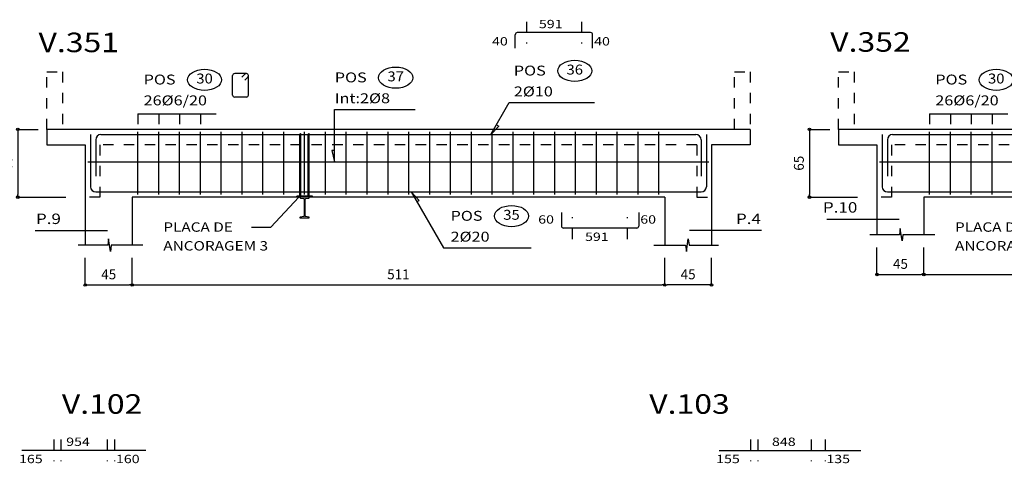
# Model space of a CAD drawing. Extents: x -43.4 to -4.5, y -18.5 to 7.1.
# Drawn here: x -36.1 to -26.6, y 2.4 to 6.7 of the extents above; entities that cross this region are included whole.
import ezdxf
from ezdxf.enums import TextEntityAlignment as Align

# ---------------------------------------------------------------- set-up
doc = ezdxf.new("R2010")
doc.units = 0
doc.header["$LTSCALE"] = 0.25
doc.header["$MEASUREMENT"] = 0
doc.linetypes.add('HIDDEN', pattern=[0.375, 0.25, -0.125])
doc.layers.get('0').update_dxf_attribs({"linetype": 'CONTINUOUS'})
doc.layers.get('Defpoints').update_dxf_attribs({"linetype": 'CONTINUOUS'})
for name, color, linetype in [('-COTAS', 1, 'CONTINUOUS'), ('-DETALLES', 2, 'CONTINUOUS'), ('-LOSA-ARMADURA', 4, 'CONTINUOUS'), ('0-0', 2, 'CONTINUOUS')]:
    doc.layers.add(name, color=color, linetype=linetype)
doc.styles.add('ROMANS', font='romans')
doc.styles.add('T50', font='ROMANS.shx', dxfattribs={"width": 1.2, "oblique": 15, "height": 0.175})
doc.styles.add('TI100', font='ARIAL.TTF', dxfattribs={"width": 1.2, "oblique": 15, "height": 0.4})
doc.dimstyles.new('MED50', dxfattribs={"dimtxt": 0.095, "dimasz": 0.025, "dimexe": 0.18, "dimexo": 0.0625, "dimgap": 0.055, "dimtad": 1, "dimdec": 4, "dimlfac": 100, "dimdsep": 46, "dimtxsty": 'ROMANS', "dimblk": 'PUNTO', "dimblk1": 'ORIGIN', "dimblk2": 'ORIGIN', "dimsah": 1, "dimcen": 0.09, "dimse1": 1, "dimse2": 1, "dimclrd": 2, "dimclrt": 3, "dimadec": 0, "dimazin": 0, "dimtfac": 0.5, "dimtdec": 4, "dimtix": 1, "dimtmove": 0, "dimatfit": 3, "dimldrblk": 'ORIGIN', "dimfxl": 0, "dimtolj": 1, "dimtzin": 0, "dimarcsym": 0})

# ---------------------------------------------------------------- blocks, each defined once
blk = doc.blocks.new('H')
at = {"layer": '-DETALLES'}
blk.add_ellipse((0.5847, 0.3249), major_axis=(-0.1638, 0), ratio=0.619179, dxfattribs=at)
at = {"layer": '-DETALLES', "color": 3, "style": 'ROMANS', "width": 1.1}
blk.add_attdef('75', text='', height=0.095, dxfattribs=at).set_placement((0.5847, 0.3249), align=Align.MIDDLE)
at = {"layer": '-LOSA-ARMADURA', "color": 3, "style": 'T50', "oblique": 10, "width": 1.2}
blk.add_text('POS', height=0.095, dxfattribs=at).set_placement((0, 0.28))
blk.add_attdef('26%%C12/20', (0, 0.08), '', height=0.095, dxfattribs=at)
blk = doc.blocks.new('_ORIGIN')
at = {"color": 0, "linetype": 'ByBlock'}
blk.add_line((0, 0), (-1, 0), dxfattribs=at)
blk.add_circle((0, 0), 0.5, dxfattribs=at)
blk = doc.blocks.new('*D3')
at = {"color": 2, "linetype": 'ByBlock'}
blk.add_line((-28.4906, 5.6101), (-28.4906, 5.0101), dxfattribs=at)
at = {"layer": 'Defpoints', "color": 0, "linetype": 'ByBlock'}
for p in [(-28.2135, 5.6351), (-28.4906, 4.9851), (-27.3935, 4.9851)]:
    blk.add_point(p, dxfattribs=at)
at = {"color": 2, "linetype": 'ByBlock', "xscale": 0.025, "yscale": 0.025, "zscale": 0.025}
for p, rotation in [((-28.4906, 5.6351), 90), ((-28.4906, 4.9851), 270)]:
    blk.add_blockref('_ORIGIN', p, dxfattribs=dict(at, rotation=rotation))
at = {"color": 3, "linetype": 'ByBlock', "insert": (-28.5931, 5.3101), "char_height": 0.095, "attachment_point": 5, "rotation": 90, "style": 'ROMANS'}
blk.add_mtext('\\A1;65', dxfattribs=at)
blk = doc.blocks.new('PUNTO')
for p, q in [((-1, 0), (1, 0)), ((0, 1), (0, -1))]:
    blk.add_line(p, q)
at = {"const_width": 0.3}
blk.add_lwpolyline([(-0.15, 0, 1), (0.15, 0, 1)], format="xyb", close=True, dxfattribs=at)
blk = doc.blocks.new('*D4')
at = {"color": 2, "linetype": 'ByBlock'}
blk.add_line((7.1446, 19.2987), (7.5446, 19.2987), dxfattribs=at)
at = {"layer": 'Defpoints', "color": 0, "linetype": 'ByBlock'}
for p in [(7.1196, 19.6813), (7.5696, 19.6813), (7.5696, 19.2987)]:
    blk.add_point(p, dxfattribs=at)
at = {"color": 2, "linetype": 'ByBlock', "xscale": 0.025, "yscale": 0.025, "zscale": 0.025, "rotation": 180}
blk.add_blockref('_ORIGIN', (7.1196, 19.2987), dxfattribs=at)
at = {"color": 2, "linetype": 'ByBlock', "xscale": 0.025, "yscale": 0.025, "zscale": 0.025}
blk.add_blockref('_ORIGIN', (7.5696, 19.2987), dxfattribs=at)
at = {"color": 3, "linetype": 'ByBlock', "insert": (7.3446, 19.4012), "char_height": 0.095, "attachment_point": 5, "style": 'ROMANS'}
blk.add_mtext('\\A1;45', dxfattribs=at)
blk = doc.blocks.new('*D5')
at = {"color": 2, "linetype": 'ByBlock'}
blk.add_line((7.5946, 19.2987), (12.6546, 19.2987), dxfattribs=at)
at = {"layer": 'Defpoints', "color": 0, "linetype": 'ByBlock'}
for p in [(7.5696, 19.6813), (12.6796, 19.6813), (12.6796, 19.2987)]:
    blk.add_point(p, dxfattribs=at)
at = {"color": 2, "linetype": 'ByBlock', "xscale": 0.025, "yscale": 0.025, "zscale": 0.025, "rotation": 180}
blk.add_blockref('_ORIGIN', (7.5696, 19.2987), dxfattribs=at)
at = {"color": 2, "linetype": 'ByBlock', "xscale": 0.025, "yscale": 0.025, "zscale": 0.025}
blk.add_blockref('_ORIGIN', (12.6796, 19.2987), dxfattribs=at)
at = {"color": 3, "linetype": 'ByBlock', "insert": (10.1246, 19.4012), "char_height": 0.095, "attachment_point": 5, "style": 'ROMANS'}
blk.add_mtext('\\A1;511', dxfattribs=at)
blk = doc.blocks.new('*D7')
at = {"color": 2, "linetype": 'ByBlock'}
blk.add_line((-36.088, 5.6101), (-36.088, 5.0101), dxfattribs=at)
at = {"layer": 'Defpoints', "color": 0, "linetype": 'ByBlock'}
for p in [(-35.8109, 5.6351), (-36.088, 4.9851), (-34.9909, 4.9851)]:
    blk.add_point(p, dxfattribs=at)
at = {"color": 2, "linetype": 'ByBlock', "xscale": 0.025, "yscale": 0.025, "zscale": 0.025}
for p, rotation in [((-36.088, 5.6351), 90), ((-36.088, 4.9851), 270)]:
    blk.add_blockref('_ORIGIN', p, dxfattribs=dict(at, rotation=rotation))
at = {"color": 3, "linetype": 'ByBlock', "insert": (-36.1905, 5.3101), "char_height": 0.095, "attachment_point": 5, "rotation": 90, "style": 'ROMANS'}
blk.add_mtext('\\A1;65', dxfattribs=at)
blk = doc.blocks.new('*D8')
at = {"color": 2, "linetype": 'ByBlock'}
blk.add_line((-35.4159, 3.7423), (-35.0159, 3.7423), dxfattribs=at)
at = {"layer": 'Defpoints', "color": 0, "linetype": 'ByBlock'}
for p in [(-35.4409, 4.1249), (-34.9909, 4.1249), (-34.9909, 3.7423)]:
    blk.add_point(p, dxfattribs=at)
at = {"color": 2, "linetype": 'ByBlock', "xscale": 0.025, "yscale": 0.025, "zscale": 0.025, "rotation": 180}
blk.add_blockref('_ORIGIN', (-35.4409, 3.7423), dxfattribs=at)
at = {"color": 2, "linetype": 'ByBlock', "xscale": 0.025, "yscale": 0.025, "zscale": 0.025}
blk.add_blockref('_ORIGIN', (-34.9909, 3.7423), dxfattribs=at)
at = {"color": 3, "linetype": 'ByBlock', "insert": (-35.2159, 3.8448), "char_height": 0.095, "attachment_point": 5, "style": 'ROMANS'}
blk.add_mtext('\\A1;45', dxfattribs=at)
blk = doc.blocks.new('*D9')
at = {"color": 2, "linetype": 'ByBlock'}
blk.add_line((-34.9659, 4.1423), (-29.9059, 4.1423), dxfattribs=at)
at = {"layer": 'Defpoints', "color": 0, "linetype": 'ByBlock'}
for p in [(-29.8809, 4.5249), (-34.9909, 4.1249), (-29.8809, 4.1423)]:
    blk.add_point(p, dxfattribs=at)
at = {"color": 2, "linetype": 'ByBlock', "xscale": 0.025, "yscale": 0.025, "zscale": 0.025, "rotation": 180}
blk.add_blockref('_ORIGIN', (-34.9909, 4.1423), dxfattribs=at)
at = {"color": 2, "linetype": 'ByBlock', "xscale": 0.025, "yscale": 0.025, "zscale": 0.025}
blk.add_blockref('_ORIGIN', (-29.8809, 4.1423), dxfattribs=at)
at = {"color": 3, "linetype": 'ByBlock', "insert": (-32.4359, 4.2448), "char_height": 0.095, "attachment_point": 5, "style": 'ROMANS'}
blk.add_mtext('\\A1;511', dxfattribs=at)
blk = doc.blocks.new('*D10')
at = {"color": 2, "linetype": 'ByBlock'}
blk.add_line((-29.4559, 3.7423), (-29.8559, 3.7423), dxfattribs=at)
at = {"layer": 'Defpoints', "color": 0, "linetype": 'ByBlock'}
for p in [(-29.8809, 4.1249), (-29.4309, 4.1249), (-29.8809, 3.7423)]:
    blk.add_point(p, dxfattribs=at)
at = {"color": 2, "linetype": 'ByBlock', "xscale": 0.025, "yscale": 0.025, "zscale": 0.025, "rotation": 180}
blk.add_blockref('_ORIGIN', (-29.8809, 3.7423), dxfattribs=at)
at = {"color": 2, "linetype": 'ByBlock', "xscale": 0.025, "yscale": 0.025, "zscale": 0.025}
blk.add_blockref('_ORIGIN', (-29.4309, 3.7423), dxfattribs=at)
at = {"color": 3, "linetype": 'ByBlock', "insert": (-29.6559, 3.8448), "char_height": 0.095, "attachment_point": 5, "style": 'ROMANS'}
blk.add_mtext('\\A1;45', dxfattribs=at)

msp = doc.modelspace()

# ---------------------------------------------------------------- linework, layer by layer
at = {"layer": '-DETALLES', "color": 1, "linetype": 'HIDDEN'}
for p, q in [((-31.2076769, 6.6666485), (-31.2076769, 6.4581098)), ((-30.6795313, 6.6666485), (-30.6795313, 6.4581098)), ((-35.8108832, 5.6350528), (-35.8108832, 6.1850528)), ((-35.8108832, 6.1850528), (-35.6608832, 6.1850528)), ((-35.6608832, 6.1850528), (-35.6608832, 5.6350528)), ((-29.2108832, 5.6350528), (-29.2108832, 6.1850528)), ((-29.2108832, 6.1850528), (-29.0608832, 6.1850528)), ((-29.0608832, 6.1850528), (-29.0608832, 5.6350528)), ((-28.2134849, 5.6350528), (-28.2134849, 6.1850528)), ((-28.2134849, 6.1850528), (-28.0634849, 6.1850528)), ((-28.0634849, 6.1850528), (-28.0634849, 5.6350528)), ((-29.5708832, 5.4850528), (-35.3008832, 5.4850528)), ((-35.3008832, 5.4850528), (-35.3008832, 4.9850528)), ((-29.5708832, 5.4850528), (-29.5708832, 4.9850528)), ((-21.9734849, 5.4850528), (-27.7034849, 5.4850528)), ((-27.7034849, 5.4850528), (-27.7034849, 4.9850528)), ((-35.3008832, 4.9850528), (-35.4408832, 4.9850528)), ((-29.5708832, 4.9850528), (-29.4308832, 4.9850528)), ((-27.7034849, 4.9850528), (-27.8434849, 4.9850528)), ((-30.7647595, 4.5832565), (-30.7647595, 4.7917952)), ((-30.2366138, 4.5832565), (-30.2366138, 4.7917952)), ((-35.7439992, 2.6606888), (-35.7439992, 2.4521501)), ((-35.6739992, 2.6606888), (-35.6739992, 2.4521501)), ((-35.2319465, 2.6606888), (-35.2319465, 2.4521501)), ((-35.1619465, 2.6606888), (-35.1619465, 2.4521501)), ((-29.0562456, 2.6606888), (-29.0562456, 2.4521501)), ((-28.9862456, 2.6606888), (-28.9862456, 2.4521501)), ((-28.4741929, 2.6606888), (-28.4741929, 2.4521501)), ((-28.3420139, 2.6606888), (-28.3420139, 2.4521501))]:
    msp.add_line(p, q, dxfattribs=at)
at = {"layer": '-DETALLES', "color": 3}
for p, q in [((-31.3148621, 6.4133534), (-31.3148621, 6.5423791)), ((-30.5923461, 6.5623791), (-31.2948621, 6.5623791)), ((-30.5723461, 6.4133534), (-30.5723461, 6.5423791)), ((-34.0266895, 5.9640275), (-34.0266895, 6.1498986)), ((-33.8953474, 6.1698986), (-34.0066895, 6.1698986)), ((-33.9377738, 6.1357564), (-33.9094895, 6.1640407)), ((-33.8753474, 5.9640275), (-33.8753474, 6.1498986)), ((-33.9094895, 6.1074722), (-33.8812052, 6.1357564)), ((-33.8953474, 5.9440275), (-34.0066895, 5.9440275)), ((-30.8719446, 4.8365516), (-30.8719446, 4.7075259)), ((-30.1294287, 4.8365516), (-30.1294287, 4.7075259)), ((-30.1494287, 4.6875259), (-30.8519446, 4.6875259)), ((-34.8604829, 2.5564194), (-36.0512545, 2.5564194)), ((-29.3577092, 2.5564194), (-27.9991005, 2.5564194))]:
    msp.add_line(p, q, dxfattribs=at)
at = {"layer": '-DETALLES', "color": 2}
for p, q in [((-31.3716901, 5.890936), (-30.5557545, 5.890936)), ((-34.9358832, 5.7850528), (-34.1858832, 5.7850528)), ((-34.9358832, 5.7850528), (-34.9358832, 5.6850528)), ((-34.7358832, 5.7850528), (-34.7358832, 5.6850528)), ((-34.5358832, 5.7850528), (-34.5358832, 5.6850528)), ((-34.3358832, 5.7850528), (-34.3358832, 5.6850528)), ((-33.0506996, 5.8255769), (-32.2740239, 5.8255769)), ((-27.3384849, 5.7850528), (-26.5884849, 5.7850528)), ((-27.3384849, 5.7850528), (-27.3384849, 5.6850528)), ((-27.1384849, 5.7850528), (-27.1384849, 5.6850528)), ((-26.9384849, 5.7850528), (-26.9384849, 5.6850528)), ((-26.7384849, 5.7850528), (-26.7384849, 5.6850528)), ((-32.0018237, 4.4981448), (-31.1627517, 4.4981448))]:
    msp.add_line(p, q, dxfattribs=at)
at = {"layer": '-DETALLES', "color": 1}
for p, q in [((-36.0880231, 5.6350528), (-35.8944836, 5.6350528)), ((-28.4906248, 5.6350528), (-28.2970853, 5.6350528)), ((-36.0880231, 4.9850528), (-35.6277132, 4.9850528)), ((-28.4906248, 4.9850528), (-28.0303149, 4.9850528)), ((-27.8434849, 4.2423488), (-27.8434849, 4.5021408)), ((-27.3934849, 4.2423488), (-27.3934849, 4.5021408)), ((-35.4408832, 4.1423488), (-35.4408832, 4.4021408)), ((-34.9908832, 4.1423488), (-34.9908832, 4.4021408)), ((-29.8808832, 4.1423488), (-29.8808832, 4.4021408)), ((-29.4308832, 4.1423488), (-29.4308832, 4.4021408))]:
    msp.add_line(p, q, dxfattribs=at)
at = {"layer": '-DETALLES'}
for p, q in [((-29.0608832, 5.6350528), (-35.8108832, 5.6350528)), ((-35.8108832, 5.6350528), (-35.8108832, 5.4850528)), ((-34.9358832, 5.0100528), (-34.9358832, 5.6100528)), ((-34.7358832, 5.0100528), (-34.7358832, 5.6100528)), ((-34.5358832, 5.0100528), (-34.5358832, 5.6100528)), ((-34.3358832, 5.0100528), (-34.3358832, 5.6100528)), ((-34.1358832, 5.0100528), (-34.1358832, 5.6100528)), ((-33.9358832, 5.0100528), (-33.9358832, 5.6100528)), ((-33.7358832, 5.0100528), (-33.7358832, 5.6100528)), ((-33.5358832, 5.0100528), (-33.5358832, 5.6100528)), ((-33.3808832, 4.9995778), (-33.3808832, 5.5895778)), ((-33.3708832, 4.9995778), (-33.3708832, 5.5895778)), ((-33.3358832, 5.0100528), (-33.3358832, 5.6100528)), ((-33.3008832, 4.9995778), (-33.3008832, 5.5895778)), ((-33.2908832, 4.9995778), (-33.2908832, 5.5895778)), ((-33.1358832, 5.0100528), (-33.1358832, 5.6100528)), ((-32.9358832, 5.0100528), (-32.9358832, 5.6100528)), ((-32.7358832, 5.0100528), (-32.7358832, 5.6100528)), ((-32.5358832, 5.0100528), (-32.5358832, 5.6100528)), ((-32.3358832, 5.0100528), (-32.3358832, 5.6100528)), ((-32.1358832, 5.0100528), (-32.1358832, 5.6100528)), ((-31.9358832, 5.0100528), (-31.9358832, 5.6100528)), ((-31.7358832, 5.0100528), (-31.7358832, 5.6100528)), ((-31.5358832, 5.0100528), (-31.5358832, 5.6100528)), ((-31.3358832, 5.0100528), (-31.3358832, 5.6100528)), ((-31.1358832, 5.0100528), (-31.1358832, 5.6100528)), ((-30.9358832, 5.0100528), (-30.9358832, 5.6100528)), ((-30.7358832, 5.0100528), (-30.7358832, 5.6100528)), ((-30.5358832, 5.0100528), (-30.5358832, 5.6100528)), ((-30.3358832, 5.0100528), (-30.3358832, 5.6100528)), ((-30.1358832, 5.0100528), (-30.1358832, 5.6100528)), ((-29.9358832, 5.0100528), (-29.9358832, 5.6100528)), ((-29.0608832, 5.6350528), (-29.0608832, 5.4850528)), ((-21.4634849, 5.6350528), (-28.2134849, 5.6350528)), ((-28.2134849, 5.6350528), (-28.2134849, 5.4850528)), ((-27.3384849, 5.0100528), (-27.3384849, 5.6100528)), ((-27.1384849, 5.0100528), (-27.1384849, 5.6100528)), ((-26.9384849, 5.0100528), (-26.9384849, 5.6100528)), ((-26.7384849, 5.0100528), (-26.7384849, 5.6100528)), ((-35.8108832, 5.4850528), (-35.4408832, 5.4850528)), ((-35.4408832, 5.4850528), (-35.4408832, 4.5249296)), ((-29.4308832, 5.4850528), (-29.4308832, 4.5249296)), ((-29.0608832, 5.4850528), (-29.4308832, 5.4850528)), ((-28.2134849, 5.4850528), (-27.8434849, 5.4850528)), ((-27.8434849, 5.4850528), (-27.8434849, 4.6249296)), ((-35.4158832, 5.3225528), (-29.4558832, 5.3225528)), ((-27.8184849, 5.3225528), (-21.8584849, 5.3225528)), ((-34.9908832, 4.9850528), (-34.9908832, 4.5249296)), ((-29.8808832, 4.9850528), (-34.9908832, 4.9850528)), ((-33.6603262, 4.6980141), (-33.3905299, 4.9850528)), ((-33.2608832, 4.9945778), (-33.4108832, 4.9945778)), ((-33.4108832, 4.9850528), (-33.4108832, 4.9945778)), ((-33.2608832, 4.9850528), (-33.2608832, 4.9945778)), ((-29.8808832, 4.9850528), (-29.8808832, 4.5249296)), ((-27.3934849, 4.9850528), (-27.3934849, 4.6249296)), ((-22.2834849, 4.9850528), (-27.3934849, 4.9850528)), ((-28.3232792, 4.7736318), (-27.630292, 4.7736318)), ((-35.9206774, 4.6639887), (-35.2276903, 4.6639887)), ((-33.8442723, 4.6980141), (-33.6603262, 4.6980141)), ((-28.951089, 4.6639887), (-29.6440761, 4.6639887))]:
    msp.add_line(p, q, dxfattribs=at)
at = {"layer": '-DETALLES', "color": 4}
for p, q in [((-35.3908832, 5.5850528), (-35.3908832, 5.0850528)), ((-35.2908832, 5.5850528), (-29.5808832, 5.5850528)), ((-29.4808832, 5.5850528), (-29.4808832, 5.0850528)), ((-27.7934849, 5.5850528), (-27.7934849, 5.0850528)), ((-27.6934849, 5.5850528), (-21.9834849, 5.5850528)), ((-35.3408832, 5.5350528), (-35.3408832, 5.1850528)), ((-29.5308832, 5.5350528), (-29.5308832, 5.1850528)), ((-27.7434849, 5.5350528), (-27.7434849, 5.1850528)), ((-35.3408832, 5.0350528), (-29.5308832, 5.0350528)), ((-27.7434849, 5.0350528), (-21.9334849, 5.0350528))]:
    msp.add_line(p, q, dxfattribs=at)
at = {"layer": '-DETALLES', "color": 2}
for points in [[(-31.4945418, 5.6785406), (-31.4737667, 5.6665241), (-31.5486161, 5.5850528), (-31.3716901, 5.890936)], [(-33.0506996, 5.4305528), (-33.0746996, 5.4305528), (-33.0506996, 5.3225528), (-33.0506996, 5.8255769)], [(-32.2583025, 4.941565), (-32.2375274, 4.9535815), (-32.3123768, 5.0350528), (-32.0018237, 4.4981448)]]:
    msp.add_lwpolyline(points, dxfattribs=at)
at = {"layer": '-DETALLES'}
msp.add_lwpolyline([(-33.2908832, 4.789289, 0.374035823), (-33.2947593, 4.7937455), (-33.3256731, 4.7980734, -0.374035823), (-33.3321332, 4.805501), (-33.3321332, 4.9646047, -0.374035823), (-33.3256731, 4.9720323), (-33.2947593, 4.9763602, 0.374035823), (-33.2908832, 4.9808167), (-33.2908832, 4.9850528), (-33.3808832, 4.9850528), (-33.3808832, 4.9808167, 0.374035823), (-33.3770071, 4.9763602), (-33.3460933, 4.9720323, -0.374035823), (-33.3396332, 4.9646047), (-33.3396332, 4.805501, -0.374035823), (-33.3460933, 4.7980734), (-33.3770071, 4.7937455, 0.374035823), (-33.3808832, 4.789289), (-33.3808832, 4.7850528), (-33.2908832, 4.7850528)], format="xyb", close=True, dxfattribs=at)
at = {"layer": '-DETALLES', "color": 1, "ltscale": 0.4}
for points in [[(-27.2898631, 4.6249296), (-27.5946906, 4.6249296), (-27.6029601, 4.5650059), (-27.6194992, 4.6848533), (-27.6277688, 4.6249296), (-27.9107006, 4.6249296)], [(-34.8872613, 4.5249296), (-35.1920888, 4.5249296), (-35.2003584, 4.4650059), (-35.2168975, 4.5848533), (-35.2251671, 4.5249296), (-35.5080989, 4.5249296)], [(-29.9845051, 4.5249296), (-29.6796776, 4.5249296), (-29.671408, 4.4650059), (-29.6548689, 4.5848533), (-29.6465993, 4.5249296), (-29.3636675, 4.5249296)]]:
    msp.add_lwpolyline(points, dxfattribs=at)
at = {"layer": '-DETALLES', "color": 3}
for centre, start, end in [((-31.2948621, 6.5423791), 90, 180), ((-30.5923461, 6.5423791), 0, 90), ((-34.0066895, 6.1498986), 90, 180), ((-33.8953474, 6.1498986), 315, 135), ((-34.0066895, 5.9640275), 180, 270), ((-33.8953474, 5.9640275), 270, 0), ((-30.8519446, 4.7075259), 180, 270), ((-30.1494287, 4.7075259), 270, 360)]:
    msp.add_arc(centre, 0.02, start, end, dxfattribs=at)
at = {"layer": '-DETALLES', "color": 4}
for centre, start, end in [((-35.2908832, 5.5350528), 90, 180), ((-29.5808832, 5.5350528), 0, 90), ((-27.6934849, 5.5350528), 90, 180), ((-35.3408832, 5.0850528), 180, 270), ((-29.5308832, 5.0850528), 270, 360), ((-27.7434849, 5.0850528), 180, 270)]:
    msp.add_arc(centre, 0.05, start, end, dxfattribs=at)
at = {"layer": '-DETALLES'}
for centre, start, end in [((-33.3758832, 5.5895778), 0, 180), ((-33.2958832, 5.5895778), 360, 180), ((-33.3758832, 4.9995778), 180, 0), ((-33.2958832, 4.9995778), 180, 0)]:
    msp.add_arc(centre, 0.005, start, end, dxfattribs=at)

# ---------------------------------------------------------------- block references
at = {"layer": '-COTAS'}
for p, values in [((-31.3284458, 5.870936), {'75': '36', '26%%C12/20': '2%%c10'}), ((-34.8810707, 5.7850528), {'75': '30', '26%%C12/20': '26%%c6/20'}), ((-27.2836724, 5.7850528), {'75': '30', '26%%C12/20': '26%%c6/20'}), ((-31.935443, 4.4781448), {'75': '35', '26%%C12/20': '2%%c20'})]:
    msp.add_blockref('H', p, dxfattribs=at).add_auto_attribs(values)
at = {"layer": '-DETALLES', "rotation": 359.9999999998535}
msp.add_blockref('H', (-33.0467152, 5.8055769), dxfattribs=at).add_auto_attribs({'75': '37', '26%%C12/20': 'Int:2%%c8'})

# ---------------------------------------------------------------- texts
at = {"layer": '-DETALLES', "color": 3, "style": 'ROMANS', "oblique": 10, "width": 1.25}
for s, p in [('591', (-31.0879389, 6.6049916)), ('40', (-31.5375677, 6.4391702)), ('40', (-30.5579435, 6.4391702)), ('60', (-31.0946502, 4.7307348)), ('60', (-30.115026, 4.7307348)), ('591', (-30.6450214, 4.5649134)), ('954', (-35.6242611, 2.5990319)), ('848', (-28.8510738, 2.5990319)), ('165', (-36.0769261, 2.4338069)), ('160', (-35.1468008, 2.4338069))]:
    msp.add_text(s, height=0.08, dxfattribs=at).set_placement(p)
at = {"layer": '-DETALLES', "color": 4, "style": 'ROMANS', "oblique": 10, "width": 1.2}
for s, p in [('P.10', (-28.1973036, 4.8736318)), ('P.9', (-35.7947019, 4.7639887)), ('P.4', (-29.0770645, 4.7639887))]:
    msp.add_text(s, height=0.1, dxfattribs=at).set_placement(p, align=Align.MIDDLE)
at = {"layer": '-DETALLES', "color": 3, "style": 'ROMANS', "oblique": 10, "width": 1.25}
for s, p in [('155', (-29.386995, 2.4338069)), ('135', (-28.3292125, 2.4338069))]:
    msp.add_text(s, height=0.08, rotation=360, dxfattribs=at).set_placement(p)
at = {"color": 2, "style": 'TI100', "width": 1.2}
for s, p in [('V.351', (-35.8899013, 6.3750084)), ('V.352', (-28.292503, 6.3792155)), ('V.102', (-35.6661268, 2.9071485)), ('V.103', (-30.0291965, 2.9071485))]:
    msp.add_text(s, height=0.1875, dxfattribs=at).set_placement(p)
at = {"layer": '0-0', "color": 3, "style": 'ROMANS', "oblique": 10, "width": 1.2}
for s, p in [('PLACA DE', (-34.6921019, 4.6980141)), ('PLACA DE', (-27.0947037, 4.6980141)), ('ANCORAGEM 3', (-34.6921019, 4.5180141)), ('ANCORAGEM 3', (-27.0947037, 4.5180141))]:
    msp.add_text(s, height=0.09, dxfattribs=at).set_placement(p, align=Align.MIDDLE_LEFT)

# ---------------------------------------------------------------- dimensions: what is measured, and where the dimension line sits
at = {"layer": '-DETALLES'}
for base, p1, p2, picture, middle in [((-36.0880231, 4.9850528), (-35.8108832, 5.6350528), (-34.9908832, 4.9850528), '*D7', (-36.1905231, 5.3100528)), ((-28.4906248, 4.9850528), (-28.2134849, 5.6350528), (-27.3934849, 4.9850528), '*D3', (-28.5931248, 5.3100528))]:
    dim = msp.add_linear_dim(base=base, p1=p1, p2=p2, angle=90, dimstyle='MED50', dxfattribs=at)
    dim.commit()
    dim.dimension.update_dxf_attribs({"geometry": picture, "text_midpoint": middle})
for base, p1, p2, picture, middle, set_off in [((-27.3934849, 4.2423488), (-27.8434849, 4.6249296), (-27.3934849, 4.6249296), '*D4', (-27.6184849, 3.8448488), (-34.9630628, -15.0563452)), ((-22.2834849, 4.2423488), (-27.3934849, 4.6249296), (-22.2834849, 4.6249296), '*D5', (-24.8384849, 3.8448488), (-34.9630628, -15.0563452)), ((-34.9908832, 4.1423488), (-35.4408832, 4.5249296), (-34.9908832, 4.5249296), '*D8', (-35.2158832, 3.8448488), (0, 0.4))]:
    dim = msp.add_linear_dim(base=base, p1=p1, p2=p2, dimstyle='MED50', dxfattribs=at)
    dim.commit()
    dim.dimension.update_dxf_attribs({"geometry": picture, "text_midpoint": middle, "insert": set_off})
dim = msp.add_linear_dim(base=(-29.8808832, 4.1423488), p1=(-34.9908832, 4.1249296), p2=(-29.8808832, 4.5249296), dimstyle='MED50', dxfattribs=at)
dim.commit()
dim.dimension.update_dxf_attribs({"geometry": '*D9', "text_midpoint": (-32.4358832, 4.2448488)})
dim = msp.add_linear_dim(base=(-29.8808832, 4.1423488), p1=(-29.4308832, 4.5249296), p2=(-29.8808832, 4.5249296), angle=0, dimstyle='MED50', dxfattribs=at)
dim.commit()
dim.dimension.update_dxf_attribs({"geometry": '*D10', "text_midpoint": (-29.6558832, 3.8448488), "insert": (0, 0.4)})

doc.saveas('drawing.dxf')
